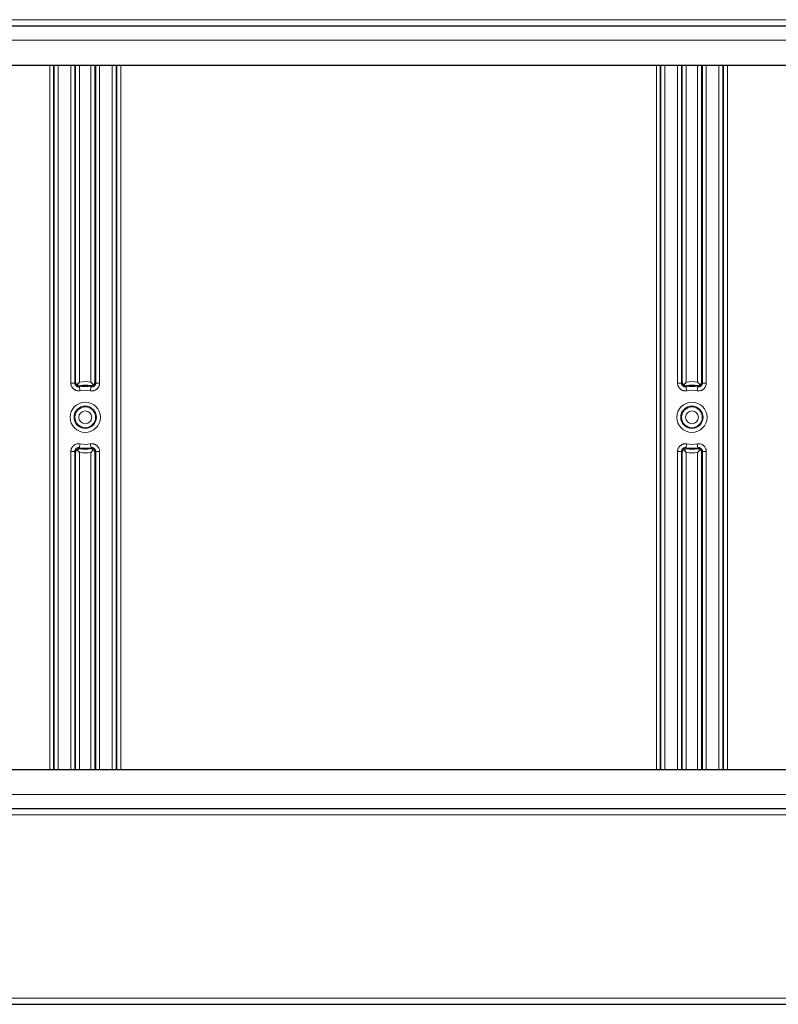
# Model space of a CAD drawing. Units: inches. Extents: x 20 to 414, y 6 to 291.
# Drawn here: x 314 to 333, y 108 to 133 of the extents above; entities that cross this region are included whole.
import ezdxf

# ---------------------------------------------------------------- set-up
doc = ezdxf.new("R2010")
doc.units = ezdxf.units.IN
doc.header["$MEASUREMENT"] = 0
doc.layers.add('Capa 1', color=7, linetype='Continuous')

msp = doc.modelspace()

# ---------------------------------------------------------------- linework, layer by layer
at = {"layer": 'Capa 1', "color": 7, "lineweight": 9}
for points in [[(295.748, 132.783), (351.048, 132.783)], [(301.647, 132.263), (345.148, 132.263)], [(314.739, 113.623), (314.739, 131.624)], [(314.839, 131.624), (314.839, 113.623)], [(314.857, 113.623), (314.857, 131.624)], [(314.957, 131.624), (314.957, 113.623)], [(315.28, 123.498), (315.28, 131.623)], [(315.38, 131.623), (315.38, 123.498)], [(315.402, 123.524), (315.402, 131.623)], [(315.502, 131.623), (315.502, 123.524)], [(315.794, 123.524), (315.794, 131.623)], [(315.894, 131.623), (315.894, 123.524)], [(315.915, 123.498), (315.915, 131.623)], [(316.015, 131.623), (316.015, 123.498)], [(316.338, 113.623), (316.338, 131.624)], [(316.438, 131.624), (316.438, 113.623)], [(316.456, 113.623), (316.456, 131.624)], [(316.556, 131.624), (316.556, 113.623)], [(330.239, 113.623), (330.239, 131.624)], [(330.339, 131.624), (330.339, 113.623)], [(330.357, 113.623), (330.357, 131.624)], [(330.457, 131.624), (330.457, 113.623)], [(330.78, 123.498), (330.78, 131.623)], [(330.88, 131.623), (330.88, 123.498)], [(330.901, 123.524), (330.901, 131.623)], [(331.002, 131.623), (331.002, 123.524)], [(331.293, 123.524), (331.293, 131.623)], [(331.393, 131.623), (331.393, 123.524)], [(331.415, 123.498), (331.415, 131.623)], [(331.515, 131.623), (331.515, 123.498)], [(331.838, 113.623), (331.838, 131.624)], [(331.938, 131.624), (331.938, 113.623)], [(331.956, 113.623), (331.956, 131.624)], [(332.056, 131.624), (332.056, 113.623)], [(315.38, 123.498), (315.35, 123.498), (315.28, 123.498)], [(315.518, 123.302), (315.507, 123.3), (315.496, 123.299), (315.49, 123.299), (315.485, 123.298), (315.479, 123.298), (315.474, 123.298), (315.452, 123.3), (315.43, 123.304), (315.42, 123.308), (315.41, 123.311), (315.399, 123.315), (315.389, 123.32), (315.37, 123.331), (315.353, 123.344), (315.344, 123.351), (315.336, 123.359), (315.329, 123.367), (315.322, 123.376), (315.316, 123.384), (315.31, 123.394), (315.307, 123.398), (315.304, 123.403), (315.302, 123.408), (315.299, 123.413), (315.291, 123.433), (315.285, 123.455), (315.284, 123.46), (315.283, 123.465), (315.282, 123.471), (315.281, 123.476), (315.281, 123.487), (315.28, 123.498)], [(315.38, 123.498), (315.391, 123.511), (315.402, 123.524)], [(315.38, 123.498), (315.38, 123.493), (315.381, 123.487), (315.382, 123.482), (315.383, 123.476), (315.386, 123.466), (315.39, 123.456), (315.391, 123.453), (315.392, 123.451), (315.394, 123.448), (315.395, 123.446), (315.398, 123.441), (315.401, 123.437), (315.405, 123.433), (315.408, 123.428), (315.412, 123.425), (315.416, 123.421), (315.425, 123.415), (315.435, 123.409), (315.44, 123.407), (315.445, 123.405), (315.45, 123.403), (315.455, 123.401), (315.466, 123.399), (315.477, 123.398), (315.483, 123.398), (315.488, 123.398), (315.494, 123.399), (315.499, 123.4)], [(315.518, 123.425), (315.508, 123.413), (315.499, 123.4)], [(315.499, 123.4), (315.505, 123.371), (315.518, 123.302)], [(316.015, 123.498), (316.015, 123.493), (316.014, 123.487), (316.014, 123.482), (316.014, 123.476), (316.012, 123.465), (316.01, 123.454), (316.007, 123.444), (316.004, 123.433), (316.002, 123.428), (316, 123.423), (315.998, 123.418), (315.996, 123.413), (315.985, 123.394), (315.973, 123.375), (315.969, 123.371), (315.966, 123.367), (315.962, 123.363), (315.958, 123.359), (315.95, 123.351), (315.942, 123.344), (315.934, 123.337), (315.925, 123.331), (315.92, 123.328), (315.915, 123.325), (315.91, 123.322), (315.906, 123.32), (315.885, 123.311), (315.865, 123.304), (315.859, 123.303), (315.854, 123.302), (315.848, 123.301), (315.843, 123.3), (315.832, 123.299), (315.821, 123.298), (315.799, 123.299), (315.777, 123.302)], [(315.796, 123.4), (315.787, 123.413), (315.777, 123.425)], [(315.796, 123.4), (315.791, 123.371), (315.777, 123.302)], [(315.796, 123.4), (315.807, 123.398), (315.818, 123.398), (315.823, 123.398), (315.829, 123.399), (315.834, 123.4), (315.84, 123.401), (315.85, 123.405), (315.86, 123.409), (315.863, 123.41), (315.865, 123.412), (315.867, 123.413), (315.87, 123.415), (315.874, 123.418), (315.879, 123.421), (315.883, 123.425), (315.887, 123.428), (315.888, 123.431), (315.89, 123.433), (315.892, 123.435), (315.894, 123.437), (315.9, 123.446), (315.905, 123.455), (315.906, 123.458), (315.908, 123.461), (315.908, 123.463), (315.909, 123.466), (315.911, 123.471), (315.912, 123.476), (315.914, 123.482), (315.914, 123.487), (315.915, 123.493), (315.915, 123.498)], [(315.894, 123.524), (315.904, 123.511), (315.915, 123.498)], [(316.015, 123.498), (315.945, 123.498), (315.915, 123.498)], [(330.88, 123.498), (330.85, 123.498), (330.78, 123.498)], [(331.018, 123.302), (330.996, 123.299), (330.974, 123.298), (330.963, 123.299), (330.952, 123.3), (330.947, 123.301), (330.941, 123.302), (330.936, 123.303), (330.93, 123.304), (330.91, 123.311), (330.889, 123.32), (330.885, 123.322), (330.88, 123.325), (330.875, 123.328), (330.87, 123.331), (330.861, 123.337), (330.853, 123.344), (330.845, 123.351), (330.837, 123.359), (330.833, 123.363), (330.829, 123.367), (330.826, 123.371), (330.822, 123.375), (330.81, 123.394), (330.799, 123.413), (330.797, 123.418), (330.795, 123.423), (330.793, 123.428), (330.791, 123.433), (330.788, 123.444), (330.785, 123.454), (330.783, 123.465), (330.782, 123.476), (330.781, 123.482), (330.78, 123.487), (330.78, 123.493), (330.78, 123.498)], [(330.88, 123.498), (330.891, 123.511), (330.901, 123.524)], [(330.88, 123.498), (330.88, 123.493), (330.881, 123.487), (330.881, 123.482), (330.882, 123.476), (330.884, 123.471), (330.886, 123.466), (330.887, 123.463), (330.888, 123.461), (330.889, 123.458), (330.89, 123.455), (330.895, 123.446), (330.901, 123.437), (330.903, 123.435), (330.905, 123.433), (330.907, 123.431), (330.908, 123.428), (330.912, 123.425), (330.917, 123.421), (330.921, 123.418), (330.925, 123.415), (330.928, 123.413), (330.93, 123.412), (330.932, 123.41), (330.935, 123.409), (330.945, 123.405), (330.955, 123.401), (330.961, 123.4), (330.966, 123.399), (330.972, 123.398), (330.977, 123.398), (330.988, 123.398), (330.999, 123.4)], [(331.018, 123.425), (331.008, 123.413), (330.999, 123.4)], [(331.018, 123.302), (331.004, 123.371), (330.999, 123.4)], [(331.515, 123.498), (331.515, 123.487), (331.514, 123.476), (331.513, 123.471), (331.512, 123.465), (331.511, 123.46), (331.51, 123.455), (331.504, 123.433), (331.496, 123.413), (331.493, 123.408), (331.491, 123.403), (331.488, 123.398), (331.485, 123.394), (331.48, 123.384), (331.473, 123.376), (331.466, 123.367), (331.458, 123.359), (331.451, 123.351), (331.442, 123.344), (331.425, 123.331), (331.406, 123.32), (331.396, 123.315), (331.386, 123.311), (331.375, 123.308), (331.365, 123.304), (331.343, 123.3), (331.321, 123.298), (331.316, 123.298), (331.31, 123.298), (331.305, 123.299), (331.299, 123.299), (331.288, 123.3), (331.277, 123.302)], [(331.296, 123.4), (331.29, 123.371), (331.277, 123.302)], [(331.296, 123.4), (331.287, 123.413), (331.278, 123.425)], [(331.296, 123.4), (331.301, 123.399), (331.307, 123.398), (331.312, 123.398), (331.318, 123.398), (331.329, 123.399), (331.34, 123.401), (331.345, 123.403), (331.35, 123.405), (331.355, 123.407), (331.36, 123.409), (331.37, 123.415), (331.379, 123.421), (331.383, 123.425), (331.386, 123.428), (331.39, 123.433), (331.394, 123.437), (331.397, 123.441), (331.4, 123.446), (331.402, 123.448), (331.403, 123.451), (331.404, 123.453), (331.405, 123.456), (331.41, 123.466), (331.412, 123.476), (331.413, 123.482), (331.414, 123.487), (331.415, 123.493), (331.415, 123.498)], [(331.393, 123.524), (331.404, 123.511), (331.415, 123.498)], [(331.515, 123.498), (331.445, 123.498), (331.415, 123.498)], [(315.28, 121.748), (315.28, 121.754), (315.281, 121.759), (315.281, 121.765), (315.281, 121.77), (315.283, 121.781), (315.285, 121.792), (315.288, 121.803), (315.291, 121.813), (315.293, 121.818), (315.295, 121.823), (315.297, 121.829), (315.299, 121.834), (315.31, 121.853), (315.322, 121.871), (315.325, 121.875), (315.329, 121.88), (315.333, 121.884), (315.336, 121.887), (315.344, 121.895), (315.353, 121.903), (315.361, 121.909), (315.37, 121.916), (315.375, 121.918), (315.38, 121.921), (315.385, 121.924), (315.39, 121.927), (315.41, 121.935), (315.431, 121.942), (315.436, 121.943), (315.441, 121.945), (315.447, 121.945), (315.452, 121.946), (315.463, 121.948), (315.474, 121.948), (315.496, 121.948), (315.518, 121.945)], [(315.499, 121.846), (315.488, 121.848), (315.477, 121.848), (315.472, 121.848), (315.466, 121.848), (315.461, 121.846), (315.455, 121.845), (315.445, 121.842), (315.435, 121.838), (315.432, 121.836), (315.43, 121.835), (315.427, 121.833), (315.425, 121.832), (315.421, 121.829), (315.416, 121.825), (315.412, 121.822), (315.408, 121.818), (315.406, 121.816), (315.405, 121.814), (315.403, 121.812), (315.401, 121.81), (315.395, 121.801), (315.39, 121.791), (315.389, 121.789), (315.387, 121.786), (315.386, 121.783), (315.386, 121.781), (315.384, 121.776), (315.383, 121.77), (315.382, 121.765), (315.381, 121.759), (315.38, 121.754), (315.38, 121.748)], [(315.518, 121.945), (315.505, 121.876), (315.499, 121.846)], [(315.499, 121.846), (315.508, 121.834), (315.518, 121.822)], [(315.777, 121.945), (315.788, 121.947), (315.799, 121.948), (315.805, 121.948), (315.81, 121.948), (315.816, 121.948), (315.821, 121.948), (315.843, 121.946), (315.865, 121.942), (315.875, 121.939), (315.886, 121.935), (315.896, 121.931), (315.906, 121.926), (315.925, 121.915), (315.942, 121.902), (315.951, 121.895), (315.959, 121.887), (315.966, 121.879), (315.973, 121.871), (315.979, 121.862), (315.986, 121.853), (315.988, 121.848), (315.991, 121.843), (315.993, 121.838), (315.996, 121.833), (316.004, 121.813), (316.01, 121.792), (316.011, 121.787), (316.012, 121.781), (316.013, 121.776), (316.014, 121.77), (316.014, 121.759), (316.015, 121.748)], [(315.777, 121.945), (315.791, 121.876), (315.796, 121.846)], [(315.777, 121.822), (315.787, 121.834), (315.796, 121.846)], [(315.915, 121.748), (315.915, 121.754), (315.914, 121.759), (315.914, 121.765), (315.912, 121.77), (315.909, 121.781), (315.905, 121.791), (315.904, 121.793), (315.903, 121.796), (315.901, 121.798), (315.9, 121.801), (315.897, 121.805), (315.894, 121.81), (315.89, 121.814), (315.887, 121.818), (315.883, 121.822), (315.879, 121.825), (315.87, 121.832), (315.86, 121.838), (315.855, 121.84), (315.85, 121.842), (315.845, 121.844), (315.84, 121.845), (315.829, 121.848), (315.818, 121.848), (315.813, 121.848), (315.807, 121.848), (315.802, 121.848), (315.796, 121.846)], [(330.78, 121.748), (330.78, 121.759), (330.782, 121.77), (330.782, 121.776), (330.783, 121.781), (330.784, 121.787), (330.785, 121.792), (330.791, 121.813), (330.799, 121.833), (330.802, 121.838), (330.804, 121.843), (330.807, 121.848), (330.81, 121.853), (330.816, 121.862), (330.822, 121.871), (330.829, 121.879), (330.836, 121.887), (330.844, 121.895), (330.853, 121.902), (330.87, 121.915), (330.889, 121.926), (330.899, 121.931), (330.909, 121.935), (330.92, 121.939), (330.93, 121.942), (330.952, 121.946), (330.974, 121.948), (330.979, 121.948), (330.985, 121.948), (330.99, 121.948), (330.996, 121.948), (331.007, 121.947), (331.018, 121.945)], [(330.999, 121.846), (330.993, 121.848), (330.988, 121.848), (330.982, 121.848), (330.977, 121.848), (330.966, 121.848), (330.955, 121.845), (330.95, 121.844), (330.945, 121.842), (330.94, 121.84), (330.935, 121.838), (330.925, 121.832), (330.917, 121.825), (330.912, 121.822), (330.908, 121.818), (330.905, 121.814), (330.901, 121.81), (330.898, 121.805), (330.895, 121.801), (330.893, 121.798), (330.892, 121.796), (330.891, 121.793), (330.89, 121.791), (330.886, 121.781), (330.882, 121.77), (330.881, 121.765), (330.881, 121.759), (330.88, 121.754), (330.88, 121.748)], [(330.999, 121.846), (331.004, 121.876), (331.018, 121.945)], [(330.999, 121.846), (331.008, 121.834), (331.018, 121.822)], [(331.277, 121.945), (331.299, 121.948), (331.321, 121.948), (331.332, 121.948), (331.343, 121.946), (331.349, 121.945), (331.354, 121.945), (331.359, 121.943), (331.364, 121.942), (331.385, 121.935), (331.405, 121.927), (331.411, 121.924), (331.415, 121.921), (331.42, 121.918), (331.425, 121.916), (331.434, 121.909), (331.442, 121.903), (331.451, 121.895), (331.458, 121.887), (331.462, 121.884), (331.466, 121.88), (331.47, 121.875), (331.473, 121.871), (331.485, 121.853), (331.496, 121.834), (331.498, 121.829), (331.5, 121.823), (331.502, 121.818), (331.504, 121.813), (331.507, 121.803), (331.51, 121.792), (331.512, 121.781), (331.514, 121.77), (331.514, 121.765), (331.515, 121.759), (331.515, 121.754), (331.515, 121.748)], [(331.277, 121.945), (331.29, 121.876), (331.296, 121.846)], [(331.278, 121.822), (331.287, 121.834), (331.296, 121.846)], [(331.415, 121.748), (331.415, 121.754), (331.414, 121.759), (331.413, 121.765), (331.412, 121.77), (331.411, 121.776), (331.41, 121.781), (331.409, 121.783), (331.408, 121.786), (331.406, 121.789), (331.405, 121.791), (331.4, 121.801), (331.394, 121.81), (331.392, 121.812), (331.39, 121.814), (331.389, 121.816), (331.386, 121.818), (331.383, 121.822), (331.379, 121.825), (331.374, 121.829), (331.37, 121.832), (331.368, 121.833), (331.365, 121.835), (331.363, 121.836), (331.36, 121.838), (331.35, 121.842), (331.34, 121.845), (331.334, 121.846), (331.329, 121.848), (331.323, 121.848), (331.318, 121.848), (331.307, 121.848), (331.296, 121.846)], [(315.28, 113.623), (315.28, 121.748)], [(315.28, 121.748), (315.35, 121.748), (315.38, 121.748)], [(315.402, 121.723), (315.391, 121.736), (315.38, 121.748)], [(315.38, 121.748), (315.38, 113.623)], [(315.402, 113.623), (315.402, 121.723)], [(315.502, 121.723), (315.502, 113.623)], [(315.794, 113.623), (315.794, 121.723)], [(315.915, 121.748), (315.904, 121.736), (315.894, 121.723)], [(315.894, 121.723), (315.894, 113.623)], [(315.915, 113.623), (315.915, 121.748)], [(315.915, 121.748), (315.945, 121.748), (316.015, 121.748)], [(316.015, 121.748), (316.015, 113.623)], [(330.78, 113.623), (330.78, 121.748)], [(330.78, 121.748), (330.85, 121.748), (330.88, 121.748)], [(330.901, 121.723), (330.891, 121.736), (330.88, 121.748)], [(330.88, 121.748), (330.88, 113.623)], [(330.901, 113.623), (330.901, 121.723)], [(331.002, 121.723), (331.002, 113.623)], [(331.293, 113.623), (331.293, 121.723)], [(331.415, 121.748), (331.404, 121.736), (331.393, 121.723)], [(331.393, 121.723), (331.393, 113.623)], [(331.415, 113.623), (331.415, 121.748)], [(331.415, 121.748), (331.445, 121.748), (331.515, 121.748)], [(331.515, 121.748), (331.515, 113.623)], [(301.647, 112.983), (345.148, 112.983)], [(295.748, 112.463), (351.048, 112.463)], [(295.748, 107.783), (351.048, 107.783)]]:
    msp.add_lwpolyline(points, dxfattribs=at)
at = {"layer": 'Capa 1', "color": 7, "lineweight": 25}
for points in [[(295.748, 132.623), (351.048, 132.623)], [(301.647, 131.623), (345.148, 131.623)], [(315.439, 123.448), (315.435, 123.452), (315.431, 123.456), (315.426, 123.46), (315.423, 123.465), (315.42, 123.469), (315.416, 123.474), (315.414, 123.478), (315.411, 123.483), (315.407, 123.493), (315.404, 123.503), (315.403, 123.508), (315.402, 123.513), (315.402, 123.516), (315.402, 123.518), (315.402, 123.52), (315.402, 123.521), (315.402, 123.523), (315.402, 123.524)], [(315.502, 123.524), (315.499, 123.521), (315.497, 123.519), (315.495, 123.516), (315.493, 123.514), (315.489, 123.509), (315.485, 123.504), (315.481, 123.499), (315.477, 123.495), (315.473, 123.49), (315.469, 123.485), (315.462, 123.475), (315.454, 123.466), (315.447, 123.457), (315.439, 123.448)], [(315.439, 123.448), (315.444, 123.444), (315.449, 123.441), (315.454, 123.438), (315.459, 123.435), (315.468, 123.431), (315.478, 123.427), (315.483, 123.426), (315.488, 123.425), (315.493, 123.425), (315.498, 123.424), (315.503, 123.424), (315.508, 123.424), (315.51, 123.424), (315.513, 123.424), (315.515, 123.425), (315.518, 123.425)], [(315.855, 123.448), (315.851, 123.444), (315.846, 123.441), (315.841, 123.438), (315.836, 123.435), (315.827, 123.431), (315.817, 123.427), (315.812, 123.426), (315.807, 123.425), (315.802, 123.425), (315.797, 123.424), (315.792, 123.424), (315.787, 123.424), (315.785, 123.424), (315.782, 123.424), (315.78, 123.425), (315.777, 123.425)], [(315.855, 123.448), (315.848, 123.457), (315.841, 123.466), (315.833, 123.475), (315.826, 123.485), (315.822, 123.49), (315.818, 123.495), (315.814, 123.499), (315.81, 123.504), (315.806, 123.509), (315.802, 123.514), (315.8, 123.516), (315.798, 123.519), (315.796, 123.521), (315.794, 123.524)], [(315.894, 123.524), (315.894, 123.523), (315.894, 123.521), (315.893, 123.52), (315.893, 123.518), (315.893, 123.516), (315.893, 123.513), (315.892, 123.508), (315.891, 123.503), (315.888, 123.493), (315.884, 123.483), (315.881, 123.478), (315.879, 123.474), (315.876, 123.469), (315.872, 123.465), (315.868, 123.46), (315.865, 123.456), (315.86, 123.452), (315.855, 123.448)], [(330.94, 123.448), (330.935, 123.452), (330.93, 123.456), (330.927, 123.46), (330.923, 123.465), (330.919, 123.469), (330.916, 123.474), (330.913, 123.478), (330.911, 123.483), (330.907, 123.493), (330.904, 123.503), (330.903, 123.508), (330.902, 123.513), (330.902, 123.516), (330.902, 123.518), (330.902, 123.52), (330.901, 123.521), (330.901, 123.523), (330.901, 123.524)], [(331.002, 123.524), (331, 123.521), (330.998, 123.519), (330.995, 123.516), (330.993, 123.514), (330.989, 123.509), (330.985, 123.504), (330.981, 123.499), (330.977, 123.495), (330.973, 123.49), (330.969, 123.485), (330.962, 123.475), (330.954, 123.466), (330.947, 123.457), (330.94, 123.448)], [(330.94, 123.448), (330.944, 123.444), (330.949, 123.441), (330.954, 123.438), (330.959, 123.435), (330.969, 123.431), (330.978, 123.427), (330.983, 123.426), (330.988, 123.425), (330.993, 123.425), (330.998, 123.424), (331.003, 123.424), (331.008, 123.424), (331.01, 123.424), (331.013, 123.424), (331.015, 123.425), (331.018, 123.425)], [(331.355, 123.448), (331.351, 123.444), (331.346, 123.441), (331.341, 123.438), (331.336, 123.435), (331.327, 123.431), (331.317, 123.427), (331.312, 123.426), (331.307, 123.425), (331.302, 123.425), (331.297, 123.424), (331.292, 123.424), (331.287, 123.424), (331.285, 123.424), (331.282, 123.424), (331.28, 123.425), (331.278, 123.425)], [(331.355, 123.448), (331.348, 123.457), (331.341, 123.466), (331.333, 123.475), (331.326, 123.485), (331.322, 123.49), (331.318, 123.495), (331.314, 123.499), (331.31, 123.504), (331.306, 123.509), (331.302, 123.514), (331.3, 123.516), (331.298, 123.519), (331.296, 123.521), (331.293, 123.524)], [(331.393, 123.524), (331.393, 123.523), (331.393, 123.521), (331.393, 123.52), (331.393, 123.518), (331.393, 123.516), (331.393, 123.513), (331.392, 123.508), (331.391, 123.503), (331.388, 123.493), (331.384, 123.483), (331.382, 123.478), (331.379, 123.474), (331.375, 123.469), (331.372, 123.465), (331.369, 123.46), (331.364, 123.456), (331.36, 123.452), (331.355, 123.448)], [(315.402, 121.723), (315.402, 121.724), (315.402, 121.726), (315.402, 121.727), (315.402, 121.728), (315.402, 121.731), (315.402, 121.733), (315.403, 121.738), (315.404, 121.743), (315.407, 121.753), (315.411, 121.763), (315.414, 121.768), (315.416, 121.773), (315.42, 121.778), (315.423, 121.782), (315.426, 121.787), (315.431, 121.791), (315.435, 121.795), (315.439, 121.799)], [(315.439, 121.799), (315.444, 121.802), (315.449, 121.806), (315.454, 121.809), (315.459, 121.812), (315.468, 121.816), (315.478, 121.819), (315.483, 121.82), (315.488, 121.821), (315.493, 121.822), (315.498, 121.822), (315.503, 121.823), (315.508, 121.822), (315.51, 121.822), (315.513, 121.822), (315.515, 121.822), (315.518, 121.822)], [(315.439, 121.799), (315.447, 121.79), (315.454, 121.78), (315.462, 121.771), (315.469, 121.762), (315.473, 121.757), (315.477, 121.752), (315.481, 121.747), (315.485, 121.742), (315.489, 121.737), (315.493, 121.732), (315.495, 121.73), (315.497, 121.728), (315.499, 121.725), (315.502, 121.723)], [(315.855, 121.799), (315.851, 121.802), (315.846, 121.806), (315.841, 121.809), (315.836, 121.812), (315.827, 121.816), (315.817, 121.819), (315.812, 121.82), (315.807, 121.821), (315.802, 121.822), (315.797, 121.822), (315.792, 121.823), (315.787, 121.822), (315.785, 121.822), (315.782, 121.822), (315.78, 121.822), (315.777, 121.822)], [(315.794, 121.723), (315.796, 121.725), (315.798, 121.728), (315.8, 121.73), (315.802, 121.732), (315.806, 121.737), (315.81, 121.742), (315.814, 121.747), (315.818, 121.752), (315.822, 121.757), (315.826, 121.762), (315.833, 121.771), (315.841, 121.78), (315.848, 121.79), (315.855, 121.799)], [(315.855, 121.799), (315.86, 121.795), (315.865, 121.791), (315.868, 121.787), (315.872, 121.782), (315.876, 121.778), (315.879, 121.773), (315.881, 121.768), (315.884, 121.763), (315.888, 121.753), (315.891, 121.743), (315.892, 121.738), (315.893, 121.733), (315.893, 121.731), (315.893, 121.728), (315.893, 121.727), (315.894, 121.726), (315.894, 121.724), (315.894, 121.723)], [(330.901, 121.723), (330.901, 121.724), (330.901, 121.726), (330.902, 121.727), (330.902, 121.728), (330.902, 121.731), (330.902, 121.733), (330.903, 121.738), (330.904, 121.743), (330.907, 121.753), (330.911, 121.763), (330.913, 121.768), (330.916, 121.773), (330.919, 121.778), (330.923, 121.782), (330.927, 121.787), (330.93, 121.791), (330.935, 121.795), (330.94, 121.799)], [(330.94, 121.799), (330.944, 121.802), (330.949, 121.806), (330.954, 121.809), (330.959, 121.812), (330.969, 121.816), (330.978, 121.819), (330.983, 121.82), (330.988, 121.821), (330.993, 121.822), (330.998, 121.822), (331.003, 121.823), (331.008, 121.822), (331.01, 121.822), (331.013, 121.822), (331.015, 121.822), (331.018, 121.822)], [(330.94, 121.799), (330.947, 121.79), (330.954, 121.78), (330.962, 121.771), (330.969, 121.762), (330.973, 121.757), (330.977, 121.752), (330.981, 121.747), (330.985, 121.742), (330.989, 121.737), (330.993, 121.732), (330.995, 121.73), (330.998, 121.728), (331, 121.725), (331.002, 121.723)], [(331.355, 121.799), (331.351, 121.802), (331.346, 121.806), (331.341, 121.809), (331.336, 121.812), (331.327, 121.816), (331.317, 121.819), (331.312, 121.82), (331.307, 121.821), (331.302, 121.822), (331.297, 121.822), (331.292, 121.823), (331.287, 121.822), (331.285, 121.822), (331.282, 121.822), (331.28, 121.822), (331.278, 121.822)], [(331.293, 121.723), (331.296, 121.725), (331.298, 121.728), (331.3, 121.73), (331.302, 121.732), (331.306, 121.737), (331.31, 121.742), (331.314, 121.747), (331.318, 121.752), (331.322, 121.757), (331.326, 121.762), (331.333, 121.771), (331.341, 121.78), (331.348, 121.79), (331.355, 121.799)], [(331.355, 121.799), (331.36, 121.795), (331.364, 121.791), (331.369, 121.787), (331.372, 121.782), (331.375, 121.778), (331.379, 121.773), (331.382, 121.768), (331.384, 121.763), (331.388, 121.753), (331.391, 121.743), (331.392, 121.738), (331.393, 121.733), (331.393, 121.731), (331.393, 121.728), (331.393, 121.727), (331.393, 121.726), (331.393, 121.724), (331.393, 121.723)], [(301.647, 113.623), (345.148, 113.623)], [(295.748, 112.623), (351.048, 112.623)], [(295.748, 107.623), (351.048, 107.623)]]:
    msp.add_lwpolyline(points, dxfattribs=at)
at = {"layer": 'Capa 1', "color": 7, "lineweight": 9}
for points in [[(315.794, 123.524), (315.697, 123.539), (315.598, 123.539), (315.502, 123.524)], [(331.293, 123.524), (331.197, 123.539), (331.098, 123.539), (331.002, 123.524)], [(315.796, 123.4), (315.698, 123.419), (315.597, 123.419), (315.499, 123.4)], [(315.777, 123.302), (315.692, 123.318), (315.603, 123.318), (315.518, 123.302)], [(331.296, 123.4), (331.198, 123.419), (331.097, 123.419), (330.999, 123.4)], [(331.277, 123.302), (331.191, 123.318), (331.104, 123.318), (331.018, 123.302)], [(315.499, 121.846), (315.597, 121.828), (315.698, 121.828), (315.796, 121.846)], [(315.518, 121.945), (315.603, 121.928), (315.692, 121.928), (315.777, 121.945)], [(330.999, 121.846), (331.097, 121.828), (331.198, 121.828), (331.296, 121.846)], [(331.018, 121.945), (331.104, 121.928), (331.191, 121.928), (331.277, 121.945)], [(315.502, 121.723), (315.598, 121.707), (315.697, 121.707), (315.794, 121.723)], [(331.002, 121.723), (331.098, 121.707), (331.197, 121.707), (331.293, 121.723)]]:
    msp.add_open_spline(points, degree=3, dxfattribs=at)
at = {"layer": 'Capa 1', "color": 7, "lineweight": 25}
for points in [[(315.777, 123.425), (315.691, 123.439), (315.603, 123.439), (315.518, 123.425)], [(331.278, 123.425), (331.191, 123.439), (331.104, 123.439), (331.018, 123.425)], [(315.518, 121.822), (315.603, 121.808), (315.691, 121.808), (315.777, 121.822)], [(331.018, 121.822), (331.104, 121.808), (331.191, 121.808), (331.278, 121.822)]]:
    msp.add_open_spline(points, degree=3, dxfattribs=at)
at = {"layer": 'Capa 1', "color": 7, "lineweight": 9}
for points in [[(315.261, 122.623), (315.261, 122.41), (315.434, 122.237), (315.648, 122.237), (315.861, 122.237), (316.034, 122.41), (316.034, 122.623), (316.034, 122.837), (315.861, 123.01), (315.648, 123.01), (315.434, 123.01), (315.261, 122.837), (315.261, 122.623)], [(315.361, 122.623), (315.361, 122.465), (315.489, 122.337), (315.648, 122.337), (315.806, 122.337), (315.934, 122.465), (315.934, 122.623), (315.934, 122.781), (315.806, 122.91), (315.648, 122.91), (315.489, 122.91), (315.361, 122.781), (315.361, 122.623)], [(315.383, 122.623), (315.383, 122.477), (315.501, 122.358), (315.648, 122.358), (315.794, 122.358), (315.912, 122.477), (315.912, 122.623), (315.912, 122.769), (315.794, 122.888), (315.648, 122.888), (315.501, 122.888), (315.383, 122.769), (315.383, 122.623)], [(315.813, 122.623), (315.813, 122.714), (315.739, 122.788), (315.648, 122.788), (315.556, 122.788), (315.483, 122.714), (315.483, 122.623), (315.483, 122.532), (315.556, 122.458), (315.648, 122.458), (315.739, 122.458), (315.813, 122.532), (315.813, 122.623)], [(331.534, 122.623), (331.534, 122.837), (331.361, 123.01), (331.147, 123.01), (330.934, 123.01), (330.761, 122.837), (330.761, 122.623), (330.761, 122.41), (330.934, 122.237), (331.147, 122.237), (331.361, 122.237), (331.534, 122.41), (331.534, 122.623)], [(330.861, 122.623), (330.861, 122.465), (330.989, 122.337), (331.147, 122.337), (331.306, 122.337), (331.434, 122.465), (331.434, 122.623), (331.434, 122.781), (331.306, 122.91), (331.147, 122.91), (330.989, 122.91), (330.861, 122.781), (330.861, 122.623)], [(331.412, 122.623), (331.412, 122.769), (331.294, 122.888), (331.147, 122.888), (331.001, 122.888), (330.882, 122.769), (330.882, 122.623), (330.882, 122.477), (331.001, 122.358), (331.147, 122.358), (331.294, 122.358), (331.412, 122.477), (331.412, 122.623)], [(331.312, 122.623), (331.312, 122.714), (331.239, 122.788), (331.147, 122.788), (331.056, 122.788), (330.983, 122.714), (330.983, 122.623), (330.983, 122.532), (331.056, 122.458), (331.147, 122.458), (331.239, 122.458), (331.312, 122.532), (331.312, 122.623)]]:
    msp.add_open_spline(points, degree=3, knots=[0, 0, 0, 0, 1, 1, 1, 2, 2, 2, 3, 3, 3, 4, 4, 4, 4], dxfattribs=at)

doc.saveas('drawing.dxf')
